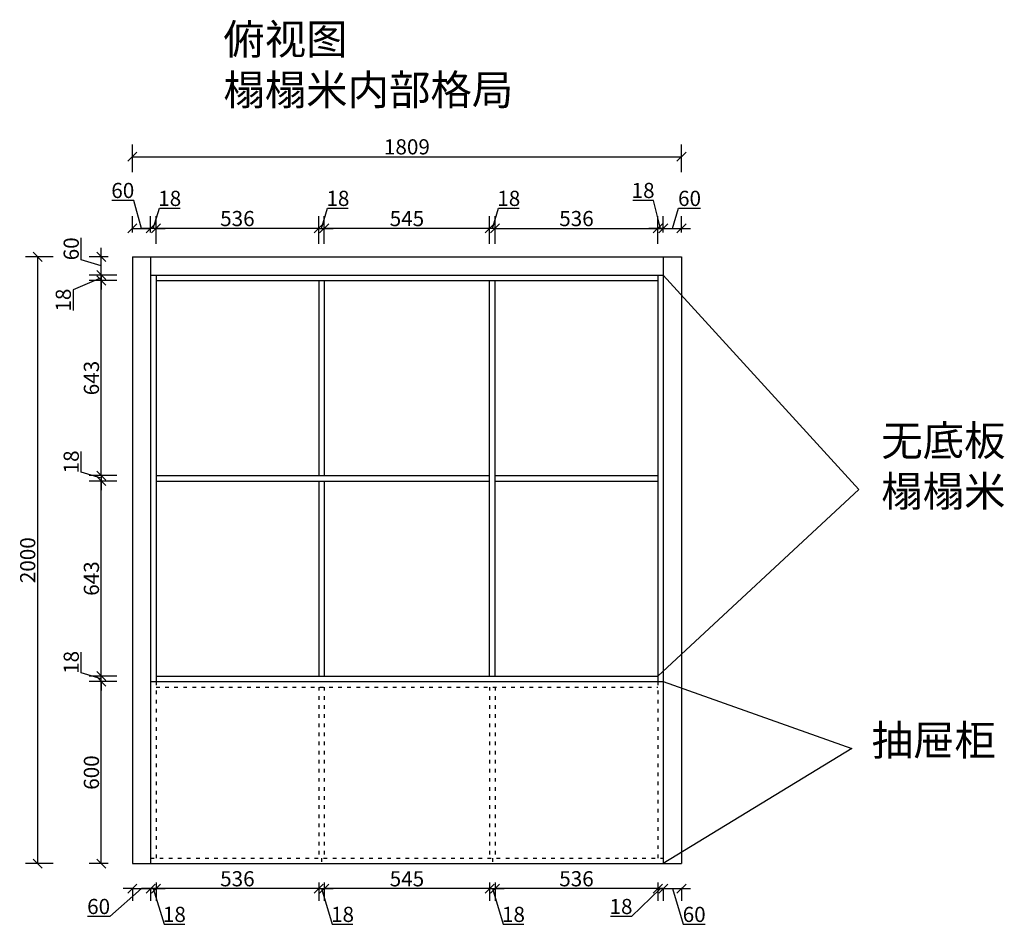
# Model space of a CAD drawing. Units: millimetres. Extents: x 34705 to 41580, y 242645 to 248197.
# Drawn here: x 34705 to 37949, y 245128 to 248117 of the extents above; entities that cross this region are included whole.
import ezdxf

# ---------------------------------------------------------------- set-up
doc = ezdxf.new("R2010")
doc.units = ezdxf.units.MM
doc.linetypes.add('1000', pattern=[30, 12, -18])
doc.layers.add('ZB_厨柜', color=253, linetype='Continuous')
doc.styles.get("Standard").update_dxf_attribs({"font": 'arial.ttf'})
doc.styles.add('ZB_宋体', font='txt')
doc.dimstyles.new('ISO-25', dxfattribs={"dimtxt": 80, "dimasz": 30, "dimexe": 40, "dimexo": 80, "dimtad": 1, "dimdec": 0, "dimtxsty": 'Standard', "dimblk": 'ARCHTICK', "dimcen": 2.5, "dimclrd": 8, "dimclre": 8, "dimclrt": 1, "dimadec": 0, "dimazin": 0, "dimtfac": 1, "dimtdec": 0, "dimtmove": 1, "dimatfit": 0, "dimldrblk": 'ARCHTICK', "dimfxl": 200, "dimfxlon": 1, "dimarcsym": 0})

# ---------------------------------------------------------------- blocks, each defined once
blk = doc.blocks.new('_Oblique')
at = {"color": 0, "linetype": 'ByBlock', "lineweight": -2}
blk.add_line((-0.5, -0.5), (0.5, 0.5), dxfattribs=at)
blk = doc.blocks.new('*D3')
at = {"color": 8, "lineweight": -2, "ltscale": 3, "transparency": 16777216}
for p, q in [((35076.3, 247614.3), (35076.3, 247705.3)), ((36885.3, 247614.3), (36885.3, 247705.3)), ((35076.3, 247665.3), (36885.3, 247665.3))]:
    blk.add_line(p, q, dxfattribs=at)
at = {"layer": 'Defpoints', "color": 0, "ltscale": 3, "transparency": 16777216}
for p in [(36885.3, 247665.3), (35076.3, 247335.2), (36885.3, 247335.2)]:
    blk.add_point(p, dxfattribs=at)
at = {"color": 8, "lineweight": -2, "ltscale": 3, "transparency": 16777216, "xscale": 30, "yscale": 30, "zscale": 30, "rotation": 180}
blk.add_blockref('_Oblique', (35076.3, 247665.3), dxfattribs=at)
at = {"color": 8, "lineweight": -2, "ltscale": 3, "transparency": 16777216, "xscale": 30, "yscale": 30, "zscale": 30}
blk.add_blockref('_Oblique', (36885.3, 247665.3), dxfattribs=at)
at = {"color": 1, "ltscale": 3, "transparency": 16777216, "insert": (35980.8, 247691.4), "char_height": 50, "attachment_point": 5}
blk.add_mtext('1809', dxfattribs=at)
blk = doc.blocks.new('*D4')
at = {"color": 8, "lineweight": -2, "ltscale": 3, "transparency": 16777216}
for p, q in [((35081.3, 247521.5), (35008.3, 247521.5)), ((35106.3, 247428.9), (35081.3, 247521.5)), ((35076.3, 247415.2), (35076.3, 247468.9)), ((35136.3, 247415.2), (35136.3, 247468.9)), ((35076.3, 247428.9), (35136.3, 247428.9))]:
    blk.add_line(p, q, dxfattribs=at)
at = {"layer": 'Defpoints', "color": 0, "ltscale": 3, "transparency": 16777216}
for p in [(35136.3, 247428.9), (35076.3, 247335.2), (35136.3, 247335.2)]:
    blk.add_point(p, dxfattribs=at)
at = {"color": 8, "lineweight": -2, "ltscale": 3, "transparency": 16777216, "xscale": 30, "yscale": 30, "zscale": 30, "rotation": 180}
blk.add_blockref('_Oblique', (35076.3, 247428.9), dxfattribs=at)
at = {"color": 8, "lineweight": -2, "ltscale": 3, "transparency": 16777216, "xscale": 30, "yscale": 30, "zscale": 30}
blk.add_blockref('_Oblique', (35136.3, 247428.9), dxfattribs=at)
at = {"color": 1, "ltscale": 3, "transparency": 16777216, "insert": (35044.8, 247547.6), "char_height": 50, "attachment_point": 5}
blk.add_mtext('60', dxfattribs=at)
blk = doc.blocks.new('*D5')
at = {"color": 8, "lineweight": -2, "ltscale": 3, "transparency": 16777216}
for p, q in [((35145.3, 247428.9), (35165.3, 247495.3)), ((35165.3, 247495.3), (35233.6, 247495.3)), ((35136.3, 247415.2), (35136.3, 247468.9)), ((35154.3, 247377.9), (35154.3, 247468.9)), ((35136.3, 247428.9), (35106.3, 247428.9)), ((35154.3, 247428.9), (35136.3, 247428.9)), ((35154.3, 247428.9), (35136.3, 247428.9)), ((35154.3, 247428.9), (35184.3, 247428.9))]:
    blk.add_line(p, q, dxfattribs=at)
at = {"layer": 'Defpoints', "color": 0, "ltscale": 3, "transparency": 16777216}
for p in [(35136.3, 247428.9), (35136.3, 247335.2), (35154.3, 247275.2)]:
    blk.add_point(p, dxfattribs=at)
at = {"color": 8, "lineweight": -2, "ltscale": 3, "transparency": 16777216, "xscale": 30, "yscale": 30, "zscale": 30}
blk.add_blockref('_Oblique', (35136.3, 247428.9), dxfattribs=at)
at = {"color": 8, "lineweight": -2, "ltscale": 3, "transparency": 16777216, "xscale": 30, "yscale": 30, "zscale": 30, "rotation": 180}
blk.add_blockref('_Oblique', (35154.3, 247428.9), dxfattribs=at)
at = {"color": 1, "ltscale": 3, "transparency": 16777216, "insert": (35199.4, 247521.5), "char_height": 50, "attachment_point": 5}
blk.add_mtext('18', dxfattribs=at)
blk = doc.blocks.new('*D6')
at = {"color": 8, "lineweight": -2, "ltscale": 3, "transparency": 16777216}
for p, q in [((35154.3, 247377.9), (35154.3, 247468.9)), ((35690.3, 247377.9), (35690.3, 247468.9)), ((35690.3, 247428.9), (35154.3, 247428.9))]:
    blk.add_line(p, q, dxfattribs=at)
at = {"layer": 'Defpoints', "color": 0, "ltscale": 3, "transparency": 16777216}
for p in [(35154.3, 247428.9), (35154.3, 247275.2), (35690.3, 247257.2)]:
    blk.add_point(p, dxfattribs=at)
at = {"color": 8, "lineweight": -2, "ltscale": 3, "transparency": 16777216, "xscale": 30, "yscale": 30, "zscale": 30, "rotation": 180}
blk.add_blockref('_Oblique', (35154.3, 247428.9), dxfattribs=at)
at = {"color": 8, "lineweight": -2, "ltscale": 3, "transparency": 16777216, "xscale": 30, "yscale": 30, "zscale": 30}
blk.add_blockref('_Oblique', (35690.3, 247428.9), dxfattribs=at)
at = {"color": 1, "ltscale": 3, "transparency": 16777216, "insert": (35422.3, 247455), "char_height": 50, "attachment_point": 5}
blk.add_mtext('536', dxfattribs=at)
blk = doc.blocks.new('*D7')
at = {"color": 8, "lineweight": -2, "ltscale": 3, "transparency": 16777216}
for p, q in [((35699.3, 247428.9), (35719.3, 247495.3)), ((35719.3, 247495.3), (35787.6, 247495.3)), ((35690.3, 247377.9), (35690.3, 247468.9)), ((35708.3, 247377.9), (35708.3, 247468.9)), ((35690.3, 247428.9), (35660.3, 247428.9)), ((35690.3, 247428.9), (35708.3, 247428.9)), ((35690.3, 247428.9), (35708.3, 247428.9)), ((35708.3, 247428.9), (35738.3, 247428.9))]:
    blk.add_line(p, q, dxfattribs=at)
at = {"layer": 'Defpoints', "color": 0, "ltscale": 3, "transparency": 16777216}
for p in [(35708.3, 247428.9), (35690.3, 247257.2), (35708.3, 247257.2)]:
    blk.add_point(p, dxfattribs=at)
at = {"color": 8, "lineweight": -2, "ltscale": 3, "transparency": 16777216, "xscale": 30, "yscale": 30, "zscale": 30}
blk.add_blockref('_Oblique', (35690.3, 247428.9), dxfattribs=at)
at = {"color": 8, "lineweight": -2, "ltscale": 3, "transparency": 16777216, "xscale": 30, "yscale": 30, "zscale": 30, "rotation": 180}
blk.add_blockref('_Oblique', (35708.3, 247428.9), dxfattribs=at)
at = {"color": 1, "ltscale": 3, "transparency": 16777216, "insert": (35753.4, 247521.5), "char_height": 50, "attachment_point": 5}
blk.add_mtext('18', dxfattribs=at)
blk = doc.blocks.new('*D8')
at = {"color": 8, "lineweight": -2, "ltscale": 3, "transparency": 16777216}
for p, q in [((35708.3, 247377.9), (35708.3, 247468.9)), ((36253.3, 247377.9), (36253.3, 247468.9)), ((36253.3, 247428.9), (35708.3, 247428.9))]:
    blk.add_line(p, q, dxfattribs=at)
at = {"layer": 'Defpoints', "color": 0, "ltscale": 3, "transparency": 16777216}
for p in [(35708.3, 247428.9), (35708.3, 247257.2), (36253.3, 247257.2)]:
    blk.add_point(p, dxfattribs=at)
at = {"color": 8, "lineweight": -2, "ltscale": 3, "transparency": 16777216, "xscale": 30, "yscale": 30, "zscale": 30, "rotation": 180}
blk.add_blockref('_Oblique', (35708.3, 247428.9), dxfattribs=at)
at = {"color": 8, "lineweight": -2, "ltscale": 3, "transparency": 16777216, "xscale": 30, "yscale": 30, "zscale": 30}
blk.add_blockref('_Oblique', (36253.3, 247428.9), dxfattribs=at)
at = {"color": 1, "ltscale": 3, "transparency": 16777216, "insert": (35980.8, 247454.9), "char_height": 50, "attachment_point": 5}
blk.add_mtext('545', dxfattribs=at)
blk = doc.blocks.new('*D9')
at = {"color": 8, "lineweight": -2, "ltscale": 3, "transparency": 16777216}
for p, q in [((36262.3, 247428.9), (36282.3, 247495.3)), ((36282.3, 247495.3), (36350.6, 247495.3)), ((36253.3, 247377.9), (36253.3, 247468.9)), ((36271.3, 247377.9), (36271.3, 247468.9)), ((36253.3, 247428.9), (36223.3, 247428.9)), ((36271.3, 247428.9), (36253.3, 247428.9)), ((36271.3, 247428.9), (36253.3, 247428.9)), ((36271.3, 247428.9), (36301.3, 247428.9))]:
    blk.add_line(p, q, dxfattribs=at)
at = {"layer": 'Defpoints', "color": 0, "ltscale": 3, "transparency": 16777216}
for p in [(36253.3, 247428.9), (36253.3, 247257.2), (36271.3, 247257.2)]:
    blk.add_point(p, dxfattribs=at)
at = {"color": 8, "lineweight": -2, "ltscale": 3, "transparency": 16777216, "xscale": 30, "yscale": 30, "zscale": 30}
blk.add_blockref('_Oblique', (36253.3, 247428.9), dxfattribs=at)
at = {"color": 8, "lineweight": -2, "ltscale": 3, "transparency": 16777216, "xscale": 30, "yscale": 30, "zscale": 30, "rotation": 180}
blk.add_blockref('_Oblique', (36271.3, 247428.9), dxfattribs=at)
at = {"color": 1, "ltscale": 3, "transparency": 16777216, "insert": (36316.4, 247521.5), "char_height": 50, "attachment_point": 5}
blk.add_mtext('18', dxfattribs=at)
blk = doc.blocks.new('*D10')
at = {"color": 8, "lineweight": -2, "ltscale": 3, "transparency": 16777216}
for p, q in [((36271.3, 247377.9), (36271.3, 247468.9)), ((36807.3, 247377.9), (36807.3, 247468.9)), ((36271.3, 247428.9), (36807.3, 247428.9))]:
    blk.add_line(p, q, dxfattribs=at)
at = {"layer": 'Defpoints', "color": 0, "ltscale": 3, "transparency": 16777216}
for p in [(36807.3, 247428.9), (36271.3, 247257.2), (36807.3, 247275.2)]:
    blk.add_point(p, dxfattribs=at)
at = {"color": 8, "lineweight": -2, "ltscale": 3, "transparency": 16777216, "xscale": 30, "yscale": 30, "zscale": 30, "rotation": 180}
blk.add_blockref('_Oblique', (36271.3, 247428.9), dxfattribs=at)
at = {"color": 8, "lineweight": -2, "ltscale": 3, "transparency": 16777216, "xscale": 30, "yscale": 30, "zscale": 30}
blk.add_blockref('_Oblique', (36807.3, 247428.9), dxfattribs=at)
at = {"color": 1, "ltscale": 3, "transparency": 16777216, "insert": (36539.3, 247455), "char_height": 50, "attachment_point": 5}
blk.add_mtext('536', dxfattribs=at)
blk = doc.blocks.new('*D11')
at = {"color": 8, "lineweight": -2, "ltscale": 3, "transparency": 16777216}
for p, q in [((36792.9, 247521.5), (36724.6, 247521.5)), ((36816.3, 247428.9), (36792.9, 247521.5)), ((36807.3, 247377.9), (36807.3, 247468.9)), ((36825.3, 247415.2), (36825.3, 247468.9)), ((36807.3, 247428.9), (36777.3, 247428.9)), ((36807.3, 247428.9), (36825.3, 247428.9)), ((36807.3, 247428.9), (36825.3, 247428.9)), ((36825.3, 247428.9), (36855.3, 247428.9))]:
    blk.add_line(p, q, dxfattribs=at)
at = {"layer": 'Defpoints', "color": 0, "ltscale": 3, "transparency": 16777216}
for p in [(36825.3, 247428.9), (36825.3, 247335.2), (36807.3, 247275.2)]:
    blk.add_point(p, dxfattribs=at)
at = {"color": 8, "lineweight": -2, "ltscale": 3, "transparency": 16777216, "xscale": 30, "yscale": 30, "zscale": 30}
blk.add_blockref('_Oblique', (36807.3, 247428.9), dxfattribs=at)
at = {"color": 8, "lineweight": -2, "ltscale": 3, "transparency": 16777216, "xscale": 30, "yscale": 30, "zscale": 30, "rotation": 180}
blk.add_blockref('_Oblique', (36825.3, 247428.9), dxfattribs=at)
at = {"color": 1, "ltscale": 3, "transparency": 16777216, "insert": (36758.8, 247547.6), "char_height": 50, "attachment_point": 5}
blk.add_mtext('18', dxfattribs=at)
blk = doc.blocks.new('*D12')
at = {"color": 8, "lineweight": -2, "ltscale": 3, "transparency": 16777216}
for p, q in [((36855.3, 247428.9), (36875.3, 247495.3)), ((36875.3, 247495.3), (36948.3, 247495.3)), ((36825.3, 247415.2), (36825.3, 247468.9)), ((36885.3, 247415.2), (36885.3, 247468.9)), ((36825.3, 247428.9), (36795.3, 247428.9)), ((36825.3, 247428.9), (36885.3, 247428.9)), ((36825.3, 247428.9), (36885.3, 247428.9)), ((36885.3, 247428.9), (36915.3, 247428.9))]:
    blk.add_line(p, q, dxfattribs=at)
at = {"layer": 'Defpoints', "color": 0, "ltscale": 3, "transparency": 16777216}
for p in [(36885.3, 247428.9), (36825.3, 247335.2), (36885.3, 247335.2)]:
    blk.add_point(p, dxfattribs=at)
at = {"color": 8, "lineweight": -2, "ltscale": 3, "transparency": 16777216, "xscale": 30, "yscale": 30, "zscale": 30}
blk.add_blockref('_Oblique', (36825.3, 247428.9), dxfattribs=at)
at = {"color": 8, "lineweight": -2, "ltscale": 3, "transparency": 16777216, "xscale": 30, "yscale": 30, "zscale": 30, "rotation": 180}
blk.add_blockref('_Oblique', (36885.3, 247428.9), dxfattribs=at)
at = {"color": 1, "ltscale": 3, "transparency": 16777216, "insert": (36911.8, 247521.5), "char_height": 50, "attachment_point": 5}
blk.add_mtext('60', dxfattribs=at)
blk = doc.blocks.new('*D13')
at = {"color": 8, "lineweight": -2, "ltscale": 3, "transparency": 16777216}
for p, q in [((35025.1, 245935.2), (34934.1, 245935.2)), ((34974.1, 245335.2), (34974.1, 245935.2)), ((34996.3, 245335.2), (34934.1, 245335.2))]:
    blk.add_line(p, q, dxfattribs=at)
at = {"layer": 'Defpoints', "color": 0, "ltscale": 3, "transparency": 16777216}
for p in [(34974.1, 245935.2), (35136.3, 245935.2), (35076.3, 245335.2)]:
    blk.add_point(p, dxfattribs=at)
at = {"color": 8, "lineweight": -2, "ltscale": 3, "transparency": 16777216, "xscale": 30, "yscale": 30, "zscale": 30}
for p, rotation in [((34974.1, 245935.2), 90), ((34974.1, 245335.2), 270)]:
    blk.add_blockref('_Oblique', p, dxfattribs=dict(at, rotation=rotation))
at = {"color": 1, "ltscale": 3, "transparency": 16777216, "insert": (34947.9, 245635.2), "char_height": 50, "attachment_point": 5, "rotation": 90}
blk.add_mtext('600', dxfattribs=at)
blk = doc.blocks.new('*D14')
at = {"color": 8, "lineweight": -2, "ltscale": 3, "transparency": 16777216}
for p, q in [((34907.6, 245964.2), (34907.6, 246032.4)), ((34974.1, 245944.2), (34907.6, 245964.2)), ((34974.1, 245953.2), (34974.1, 245983.2)), ((35025.1, 245953.2), (34934.1, 245953.2)), ((35025.1, 245935.2), (34934.1, 245935.2)), ((34974.1, 245935.2), (34974.1, 245953.2)), ((34974.1, 245935.2), (34974.1, 245953.2)), ((34974.1, 245935.2), (34974.1, 245905.2))]:
    blk.add_line(p, q, dxfattribs=at)
at = {"layer": 'Defpoints', "color": 0, "ltscale": 3, "transparency": 16777216}
for p in [(34974.1, 245953.2), (35136.3, 245935.2), (35154.3, 245953.2)]:
    blk.add_point(p, dxfattribs=at)
at = {"color": 8, "lineweight": -2, "ltscale": 3, "transparency": 16777216, "xscale": 30, "yscale": 30, "zscale": 30}
for p, rotation in [((34974.1, 245953.2), 270), ((34974.1, 245935.2), 90)]:
    blk.add_blockref('_Oblique', p, dxfattribs=dict(at, rotation=rotation))
at = {"color": 1, "ltscale": 3, "transparency": 16777216, "insert": (34881.4, 245998.3), "char_height": 50, "attachment_point": 5, "rotation": 90}
blk.add_mtext('18', dxfattribs=at)
blk = doc.blocks.new('*D15')
at = {"color": 8, "lineweight": -2, "ltscale": 3, "transparency": 16777216}
for p, q in [((35025.1, 246596.2), (34934.1, 246596.2)), ((34974.1, 245953.2), (34974.1, 246596.2)), ((35025.1, 245953.2), (34934.1, 245953.2))]:
    blk.add_line(p, q, dxfattribs=at)
at = {"layer": 'Defpoints', "color": 0, "ltscale": 3, "transparency": 16777216}
for p in [(34974.1, 246596.2), (35154.3, 246596.2), (35154.3, 245953.2)]:
    blk.add_point(p, dxfattribs=at)
at = {"color": 8, "lineweight": -2, "ltscale": 3, "transparency": 16777216, "xscale": 30, "yscale": 30, "zscale": 30}
for p, rotation in [((34974.1, 246596.2), 90), ((34974.1, 245953.2), 270)]:
    blk.add_blockref('_Oblique', p, dxfattribs=dict(at, rotation=rotation))
at = {"color": 1, "ltscale": 3, "transparency": 16777216, "insert": (34947.9, 246274.7), "char_height": 50, "attachment_point": 5, "rotation": 90}
blk.add_mtext('643', dxfattribs=at)
blk = doc.blocks.new('*D16')
at = {"color": 8, "lineweight": -2, "ltscale": 3, "transparency": 16777216}
for p, q in [((34907.6, 246625.2), (34907.6, 246693.4)), ((34974.1, 246614.2), (34974.1, 246644.2)), ((34974.1, 246605.2), (34907.6, 246625.2)), ((35025.1, 246614.2), (34934.1, 246614.2)), ((34974.1, 246614.2), (34974.1, 246596.2)), ((34974.1, 246614.2), (34974.1, 246596.2)), ((35025.1, 246596.2), (34934.1, 246596.2)), ((34974.1, 246596.2), (34974.1, 246566.2))]:
    blk.add_line(p, q, dxfattribs=at)
at = {"layer": 'Defpoints', "color": 0, "ltscale": 3, "transparency": 16777216}
for p in [(35154.3, 246614.2), (34974.1, 246596.2), (35154.3, 246596.2)]:
    blk.add_point(p, dxfattribs=at)
at = {"color": 8, "lineweight": -2, "ltscale": 3, "transparency": 16777216, "xscale": 30, "yscale": 30, "zscale": 30}
for p, rotation in [((34974.1, 246614.2), 270), ((34974.1, 246596.2), 90)]:
    blk.add_blockref('_Oblique', p, dxfattribs=dict(at, rotation=rotation))
at = {"color": 1, "ltscale": 3, "transparency": 16777216, "insert": (34881.4, 246659.3), "char_height": 50, "attachment_point": 5, "rotation": 90}
blk.add_mtext('18', dxfattribs=at)
blk = doc.blocks.new('*D17')
at = {"color": 8, "lineweight": -2, "ltscale": 3, "transparency": 16777216}
for p, q in [((35025.1, 247257.2), (34934.1, 247257.2)), ((34974.1, 246614.2), (34974.1, 247257.2)), ((35025.1, 246614.2), (34934.1, 246614.2))]:
    blk.add_line(p, q, dxfattribs=at)
at = {"layer": 'Defpoints', "color": 0, "ltscale": 3, "transparency": 16777216}
for p in [(34974.1, 247257.2), (35154.3, 247257.2), (35154.3, 246614.2)]:
    blk.add_point(p, dxfattribs=at)
at = {"color": 8, "lineweight": -2, "ltscale": 3, "transparency": 16777216, "xscale": 30, "yscale": 30, "zscale": 30}
for p, rotation in [((34974.1, 247257.2), 90), ((34974.1, 246614.2), 270)]:
    blk.add_blockref('_Oblique', p, dxfattribs=dict(at, rotation=rotation))
at = {"color": 1, "ltscale": 3, "transparency": 16777216, "insert": (34947.9, 246935.7), "char_height": 50, "attachment_point": 5, "rotation": 90}
blk.add_mtext('643', dxfattribs=at)
blk = doc.blocks.new('*D18')
at = {"color": 8, "lineweight": -2, "ltscale": 3, "transparency": 16777216}
for p, q in [((34974.1, 247275.2), (34974.1, 247305.2)), ((34974.1, 247266.2), (34881.4, 247226.7)), ((35025.1, 247275.2), (34934.1, 247275.2)), ((35025.1, 247257.2), (34934.1, 247257.2)), ((34974.1, 247257.2), (34974.1, 247275.2)), ((34974.1, 247257.2), (34974.1, 247275.2)), ((34974.1, 247257.2), (34974.1, 247227.2)), ((34881.4, 247226.7), (34881.4, 247158.4))]:
    blk.add_line(p, q, dxfattribs=at)
at = {"layer": 'Defpoints', "color": 0, "ltscale": 3, "transparency": 16777216}
for p in [(34974.1, 247275.2), (35136.3, 247275.2), (35154.3, 247257.2)]:
    blk.add_point(p, dxfattribs=at)
at = {"color": 8, "lineweight": -2, "ltscale": 3, "transparency": 16777216, "xscale": 30, "yscale": 30, "zscale": 30}
for p, rotation in [((34974.1, 247275.2), 270), ((34974.1, 247257.2), 90)]:
    blk.add_blockref('_Oblique', p, dxfattribs=dict(at, rotation=rotation))
at = {"color": 1, "ltscale": 3, "transparency": 16777216, "insert": (34855.3, 247192.5), "char_height": 50, "attachment_point": 5, "rotation": 90}
blk.add_mtext('18', dxfattribs=at)
blk = doc.blocks.new('*D19')
at = {"color": 8, "lineweight": -2, "ltscale": 3, "transparency": 16777216}
for p, q in [((34907.6, 247325.2), (34907.6, 247398.2)), ((34974.1, 247335.2), (34974.1, 247365.2)), ((34974.1, 247305.2), (34907.6, 247325.2)), ((34996.3, 247335.2), (34934.1, 247335.2)), ((34974.1, 247275.2), (34974.1, 247335.2)), ((34974.1, 247275.2), (34974.1, 247335.2)), ((35025.1, 247275.2), (34934.1, 247275.2)), ((34974.1, 247275.2), (34974.1, 247245.2))]:
    blk.add_line(p, q, dxfattribs=at)
at = {"layer": 'Defpoints', "color": 0, "ltscale": 3, "transparency": 16777216}
for p in [(34974.1, 247335.2), (35076.3, 247335.2), (35136.3, 247275.2)]:
    blk.add_point(p, dxfattribs=at)
at = {"color": 8, "lineweight": -2, "ltscale": 3, "transparency": 16777216, "xscale": 30, "yscale": 30, "zscale": 30}
for p, rotation in [((34974.1, 247335.2), 270), ((34974.1, 247275.2), 90)]:
    blk.add_blockref('_Oblique', p, dxfattribs=dict(at, rotation=rotation))
at = {"color": 1, "ltscale": 3, "transparency": 16777216, "insert": (34881.4, 247361.7), "char_height": 50, "attachment_point": 5, "rotation": 90}
blk.add_mtext('60', dxfattribs=at)
blk = doc.blocks.new('*D20')
at = {"color": 8, "lineweight": -2, "ltscale": 3, "transparency": 16777216}
for p, q in [((35106.3, 245252.5), (35001.7, 245161.1)), ((35076.3, 245252.5), (35046.3, 245252.5)), ((35076.3, 245255.2), (35076.3, 245212.5)), ((35076.3, 245252.5), (35136.3, 245252.5)), ((35076.3, 245252.5), (35136.3, 245252.5)), ((35136.3, 245255.2), (35136.3, 245212.5)), ((35136.3, 245252.5), (35166.3, 245252.5)), ((35001.7, 245161.1), (34928.7, 245161.1))]:
    blk.add_line(p, q, dxfattribs=at)
at = {"layer": 'Defpoints', "color": 0, "ltscale": 3, "transparency": 16777216}
for p in [(35076.3, 245335.2), (35136.3, 245335.2), (35136.3, 245252.5)]:
    blk.add_point(p, dxfattribs=at)
at = {"color": 8, "lineweight": -2, "ltscale": 3, "transparency": 16777216, "xscale": 30, "yscale": 30, "zscale": 30}
blk.add_blockref('_Oblique', (35076.3, 245252.5), dxfattribs=at)
at = {"color": 8, "lineweight": -2, "ltscale": 3, "transparency": 16777216, "xscale": 30, "yscale": 30, "zscale": 30, "rotation": 180}
blk.add_blockref('_Oblique', (35136.3, 245252.5), dxfattribs=at)
at = {"color": 1, "ltscale": 3, "transparency": 16777216, "insert": (34965.2, 245187.2), "char_height": 50, "attachment_point": 5}
blk.add_mtext('60', dxfattribs=at)
blk = doc.blocks.new('*D21')
at = {"color": 8, "lineweight": -2, "ltscale": 3, "transparency": 16777216}
for p, q in [((35136.3, 245252.5), (35106.3, 245252.5)), ((35136.3, 245255.2), (35136.3, 245212.5)), ((35154.3, 245252.5), (35136.3, 245252.5)), ((35154.3, 245252.5), (35136.3, 245252.5)), ((35145.3, 245252.5), (35180.6, 245134.9)), ((35154.3, 245273.2), (35154.3, 245212.5)), ((35154.3, 245252.5), (35184.3, 245252.5)), ((35180.6, 245134.9), (35248.9, 245134.9))]:
    blk.add_line(p, q, dxfattribs=at)
at = {"layer": 'Defpoints', "color": 0, "ltscale": 3, "transparency": 16777216}
for p in [(35154.3, 245353.2), (35136.3, 245335.2), (35136.3, 245252.5)]:
    blk.add_point(p, dxfattribs=at)
at = {"color": 8, "lineweight": -2, "ltscale": 3, "transparency": 16777216, "xscale": 30, "yscale": 30, "zscale": 30}
blk.add_blockref('_Oblique', (35136.3, 245252.5), dxfattribs=at)
at = {"color": 8, "lineweight": -2, "ltscale": 3, "transparency": 16777216, "xscale": 30, "yscale": 30, "zscale": 30, "rotation": 180}
blk.add_blockref('_Oblique', (35154.3, 245252.5), dxfattribs=at)
at = {"color": 1, "ltscale": 3, "transparency": 16777216, "insert": (35214.7, 245161.1), "char_height": 50, "attachment_point": 5}
blk.add_mtext('18', dxfattribs=at)
blk = doc.blocks.new('*D22')
at = {"color": 8, "lineweight": -2, "ltscale": 3, "transparency": 16777216}
for p, q in [((35154.3, 245273.2), (35154.3, 245212.5)), ((35690.3, 245252.5), (35154.3, 245252.5)), ((35690.3, 245273.2), (35690.3, 245212.5))]:
    blk.add_line(p, q, dxfattribs=at)
at = {"layer": 'Defpoints', "color": 0, "ltscale": 3, "transparency": 16777216}
for p in [(35154.3, 245353.2), (35690.3, 245353.2), (35154.3, 245252.5)]:
    blk.add_point(p, dxfattribs=at)
at = {"color": 8, "lineweight": -2, "ltscale": 3, "transparency": 16777216, "xscale": 30, "yscale": 30, "zscale": 30, "rotation": 180}
blk.add_blockref('_Oblique', (35154.3, 245252.5), dxfattribs=at)
at = {"color": 8, "lineweight": -2, "ltscale": 3, "transparency": 16777216, "xscale": 30, "yscale": 30, "zscale": 30}
blk.add_blockref('_Oblique', (35690.3, 245252.5), dxfattribs=at)
at = {"color": 1, "ltscale": 3, "transparency": 16777216, "insert": (35422.3, 245278.6), "char_height": 50, "attachment_point": 5}
blk.add_mtext('536', dxfattribs=at)
blk = doc.blocks.new('*D23')
at = {"color": 8, "lineweight": -2, "ltscale": 3, "transparency": 16777216}
for p, q in [((35690.3, 245252.5), (35660.3, 245252.5)), ((35690.3, 245273.2), (35690.3, 245212.5)), ((35690.3, 245252.5), (35708.3, 245252.5)), ((35690.3, 245252.5), (35708.3, 245252.5)), ((35699.3, 245252.5), (35734.6, 245134.9)), ((35708.3, 245273.2), (35708.3, 245212.5)), ((35708.3, 245252.5), (35738.3, 245252.5)), ((35734.6, 245134.9), (35802.9, 245134.9))]:
    blk.add_line(p, q, dxfattribs=at)
at = {"layer": 'Defpoints', "color": 0, "ltscale": 3, "transparency": 16777216}
for p in [(35690.3, 245353.2), (35708.3, 245353.2), (35708.3, 245252.5)]:
    blk.add_point(p, dxfattribs=at)
at = {"color": 8, "lineweight": -2, "ltscale": 3, "transparency": 16777216, "xscale": 30, "yscale": 30, "zscale": 30}
blk.add_blockref('_Oblique', (35690.3, 245252.5), dxfattribs=at)
at = {"color": 8, "lineweight": -2, "ltscale": 3, "transparency": 16777216, "xscale": 30, "yscale": 30, "zscale": 30, "rotation": 180}
blk.add_blockref('_Oblique', (35708.3, 245252.5), dxfattribs=at)
at = {"color": 1, "ltscale": 3, "transparency": 16777216, "insert": (35768.7, 245161.1), "char_height": 50, "attachment_point": 5}
blk.add_mtext('18', dxfattribs=at)
blk = doc.blocks.new('*D24')
at = {"color": 8, "lineweight": -2, "ltscale": 3, "transparency": 16777216}
for p, q in [((35708.3, 245273.2), (35708.3, 245212.5)), ((36253.3, 245252.5), (35708.3, 245252.5)), ((36253.3, 245273.2), (36253.3, 245212.5))]:
    blk.add_line(p, q, dxfattribs=at)
at = {"layer": 'Defpoints', "color": 0, "ltscale": 3, "transparency": 16777216}
for p in [(35708.3, 245353.2), (36253.3, 245353.2), (35708.3, 245252.5)]:
    blk.add_point(p, dxfattribs=at)
at = {"color": 8, "lineweight": -2, "ltscale": 3, "transparency": 16777216, "xscale": 30, "yscale": 30, "zscale": 30, "rotation": 180}
blk.add_blockref('_Oblique', (35708.3, 245252.5), dxfattribs=at)
at = {"color": 8, "lineweight": -2, "ltscale": 3, "transparency": 16777216, "xscale": 30, "yscale": 30, "zscale": 30}
blk.add_blockref('_Oblique', (36253.3, 245252.5), dxfattribs=at)
at = {"color": 1, "ltscale": 3, "transparency": 16777216, "insert": (35980.8, 245278.5), "char_height": 50, "attachment_point": 5}
blk.add_mtext('545', dxfattribs=at)
blk = doc.blocks.new('*D25')
at = {"color": 8, "lineweight": -2, "ltscale": 3, "transparency": 16777216}
for p, q in [((36253.3, 245252.5), (36223.3, 245252.5)), ((36253.3, 245273.2), (36253.3, 245212.5)), ((36253.3, 245252.5), (36271.3, 245252.5)), ((36253.3, 245252.5), (36271.3, 245252.5)), ((36262.3, 245252.5), (36297.6, 245134.9)), ((36271.3, 245273.2), (36271.3, 245212.5)), ((36271.3, 245252.5), (36301.3, 245252.5)), ((36297.6, 245134.9), (36365.9, 245134.9))]:
    blk.add_line(p, q, dxfattribs=at)
at = {"layer": 'Defpoints', "color": 0, "ltscale": 3, "transparency": 16777216}
for p in [(36253.3, 245353.2), (36271.3, 245353.2), (36271.3, 245252.5)]:
    blk.add_point(p, dxfattribs=at)
at = {"color": 8, "lineweight": -2, "ltscale": 3, "transparency": 16777216, "xscale": 30, "yscale": 30, "zscale": 30}
blk.add_blockref('_Oblique', (36253.3, 245252.5), dxfattribs=at)
at = {"color": 8, "lineweight": -2, "ltscale": 3, "transparency": 16777216, "xscale": 30, "yscale": 30, "zscale": 30, "rotation": 180}
blk.add_blockref('_Oblique', (36271.3, 245252.5), dxfattribs=at)
at = {"color": 1, "ltscale": 3, "transparency": 16777216, "insert": (36331.7, 245161.1), "char_height": 50, "attachment_point": 5}
blk.add_mtext('18', dxfattribs=at)
blk = doc.blocks.new('*D26')
at = {"color": 8, "lineweight": -2, "ltscale": 3, "transparency": 16777216}
for p, q in [((36271.3, 245273.2), (36271.3, 245212.5)), ((36807.3, 245252.5), (36271.3, 245252.5)), ((36807.3, 245273.2), (36807.3, 245212.5))]:
    blk.add_line(p, q, dxfattribs=at)
at = {"layer": 'Defpoints', "color": 0, "ltscale": 3, "transparency": 16777216}
for p in [(36271.3, 245353.2), (36807.3, 245353.2), (36271.3, 245252.5)]:
    blk.add_point(p, dxfattribs=at)
at = {"color": 8, "lineweight": -2, "ltscale": 3, "transparency": 16777216, "xscale": 30, "yscale": 30, "zscale": 30, "rotation": 180}
blk.add_blockref('_Oblique', (36271.3, 245252.5), dxfattribs=at)
at = {"color": 8, "lineweight": -2, "ltscale": 3, "transparency": 16777216, "xscale": 30, "yscale": 30, "zscale": 30}
blk.add_blockref('_Oblique', (36807.3, 245252.5), dxfattribs=at)
at = {"color": 1, "ltscale": 3, "transparency": 16777216, "insert": (36539.3, 245278.6), "char_height": 50, "attachment_point": 5}
blk.add_mtext('536', dxfattribs=at)
blk = doc.blocks.new('*D27')
at = {"color": 8, "lineweight": -2, "ltscale": 3, "transparency": 16777216}
for p, q in [((36816.3, 245252.5), (36720.2, 245161.1)), ((36807.3, 245252.5), (36777.3, 245252.5)), ((36807.3, 245273.2), (36807.3, 245212.5)), ((36807.3, 245252.5), (36825.3, 245252.5)), ((36807.3, 245252.5), (36825.3, 245252.5)), ((36825.3, 245255.2), (36825.3, 245212.5)), ((36825.3, 245252.5), (36855.3, 245252.5)), ((36720.2, 245161.1), (36651.9, 245161.1))]:
    blk.add_line(p, q, dxfattribs=at)
at = {"layer": 'Defpoints', "color": 0, "ltscale": 3, "transparency": 16777216}
for p in [(36807.3, 245353.2), (36825.3, 245335.2), (36825.3, 245252.5)]:
    blk.add_point(p, dxfattribs=at)
at = {"color": 8, "lineweight": -2, "ltscale": 3, "transparency": 16777216, "xscale": 30, "yscale": 30, "zscale": 30}
blk.add_blockref('_Oblique', (36807.3, 245252.5), dxfattribs=at)
at = {"color": 8, "lineweight": -2, "ltscale": 3, "transparency": 16777216, "xscale": 30, "yscale": 30, "zscale": 30, "rotation": 180}
blk.add_blockref('_Oblique', (36825.3, 245252.5), dxfattribs=at)
at = {"color": 1, "ltscale": 3, "transparency": 16777216, "insert": (36686.1, 245187.2), "char_height": 50, "attachment_point": 5}
blk.add_mtext('18', dxfattribs=at)
blk = doc.blocks.new('*D28')
at = {"color": 8, "lineweight": -2, "ltscale": 3, "transparency": 16777216}
for p, q in [((36825.3, 245252.5), (36795.3, 245252.5)), ((36825.3, 245255.2), (36825.3, 245212.5)), ((36825.3, 245252.5), (36885.3, 245252.5)), ((36825.3, 245252.5), (36885.3, 245252.5)), ((36855.3, 245252.5), (36890.6, 245134.9)), ((36885.3, 245255.2), (36885.3, 245212.5)), ((36885.3, 245252.5), (36915.3, 245252.5)), ((36890.6, 245134.9), (36963.6, 245134.9))]:
    blk.add_line(p, q, dxfattribs=at)
at = {"layer": 'Defpoints', "color": 0, "ltscale": 3, "transparency": 16777216}
for p in [(36825.3, 245335.2), (36885.3, 245335.2), (36885.3, 245252.5)]:
    blk.add_point(p, dxfattribs=at)
at = {"color": 8, "lineweight": -2, "ltscale": 3, "transparency": 16777216, "xscale": 30, "yscale": 30, "zscale": 30}
blk.add_blockref('_Oblique', (36825.3, 245252.5), dxfattribs=at)
at = {"color": 8, "lineweight": -2, "ltscale": 3, "transparency": 16777216, "xscale": 30, "yscale": 30, "zscale": 30, "rotation": 180}
blk.add_blockref('_Oblique', (36885.3, 245252.5), dxfattribs=at)
at = {"color": 1, "ltscale": 3, "transparency": 16777216, "insert": (36927.1, 245161.1), "char_height": 50, "attachment_point": 5}
blk.add_mtext('60', dxfattribs=at)
blk = doc.blocks.new('*D62')
at = {"color": 8, "lineweight": -2, "ltscale": 3, "transparency": 16777216}
for p, q in [((34815.1, 247335.2), (34724.1, 247335.2)), ((34764.1, 247335.2), (34764.1, 245335.2)), ((34815.1, 245335.2), (34724.1, 245335.2))]:
    blk.add_line(p, q, dxfattribs=at)
at = {"layer": 'Defpoints', "color": 0, "ltscale": 3, "transparency": 16777216}
for p in [(35076.3, 247335.2), (34764.1, 245335.2), (35076.3, 245335.2)]:
    blk.add_point(p, dxfattribs=at)
at = {"color": 8, "lineweight": -2, "ltscale": 3, "transparency": 16777216, "xscale": 30, "yscale": 30, "zscale": 30}
for p, rotation in [((34764.1, 247335.2), 90), ((34764.1, 245335.2), 270)]:
    blk.add_blockref('_Oblique', p, dxfattribs=dict(at, rotation=rotation))
at = {"color": 1, "ltscale": 3, "transparency": 16777216, "insert": (34738, 246335.2), "char_height": 50, "attachment_point": 5, "rotation": 90}
blk.add_mtext('2000', dxfattribs=at)

msp = doc.modelspace()

# ---------------------------------------------------------------- linework, layer by layer
at = {"ltscale": 3}
for p, q in [((35076.3, 247335.2), (36885.3, 247335.2)), ((35076.3, 247335.2), (35076.3, 245335.2)), ((35136.3, 247335.2), (35136.3, 245335.2)), ((36825.3, 247335.2), (36825.3, 245335.2)), ((36885.3, 247335.2), (36885.3, 245335.2)), ((35136.3, 247275.2), (36825.3, 247275.2)), ((35154.3, 247275.2), (35154.3, 245935.2)), ((35154.3, 247257.2), (36807.3, 247257.2)), ((35690.3, 247257.2), (35690.3, 246614.2)), ((35708.3, 247257.2), (35708.3, 246614.2)), ((36253.3, 245953.2), (36253.3, 247257.2)), ((36271.3, 245953.2), (36271.3, 247257.2)), ((36807.3, 247275.2), (36807.3, 245935.2)), ((36825.3, 247275.2), (37469.8, 246567.9)), ((35154.3, 246614.2), (36253.3, 246614.2)), ((36271.3, 246614.2), (36807.3, 246614.2)), ((35154.3, 246596.2), (36253.3, 246596.2)), ((35690.3, 246596.2), (35690.3, 245953.2)), ((35708.3, 246596.2), (35708.3, 245953.2)), ((36271.3, 246596.2), (36807.3, 246596.2)), ((37469.8, 246567.9), (36807.3, 245953.2)), ((35136.3, 245935.2), (36825.3, 245935.2)), ((35154.3, 245953.2), (36807.3, 245953.2)), ((36825.3, 245935.2), (37446.5, 245714.9)), ((37446.5, 245714.9), (36825.3, 245335.2)), ((35076.3, 245335.2), (36885.3, 245335.2))]:
    msp.add_line(p, q, dxfattribs=at)
at = {"linetype": '1000'}
for p, q in [((35154.3, 245935.2), (35154.3, 245353.2)), ((36807.3, 245935.2), (36807.3, 245353.2)), ((35154.3, 245917.2), (36807.3, 245917.2)), ((35690.3, 245917.2), (35690.3, 245353.2)), ((35708.3, 245917.2), (35708.3, 245353.2)), ((36253.3, 245917.2), (36253.3, 245353.2)), ((36271.3, 245917.2), (36271.3, 245353.2)), ((35136.3, 245353.2), (36825.3, 245353.2)), ((35699.3, 245353.2), (35699.3, 245335.2)), ((36262.3, 245353.2), (36262.3, 245335.2))]:
    msp.add_line(p, q, dxfattribs=at)

# ---------------------------------------------------------------- texts
at = {"layer": 'ZB_厨柜', "color": 2, "char_height": 100, "width": 5281.66, "attachment_point": 1, "style": 'ZB_宋体'}
for s, insert in [('{\\fKaiTi|b1|i0|c134|p49;\\C0;俯视图 \\P榻榻米内部格局}', (35376.1, 248102.7)), ('{\\fKaiTi|b1|i0|c134|p49;\\C0;无底板\\P榻榻米}', (37543.3, 246779.5)), ('{\\fKaiTi|b1|i0|c134|p49;\\C0;抽屉柜}', (37511.7, 245791.6))]:
    msp.add_mtext(s, dxfattribs=dict(at, insert=insert))

# ---------------------------------------------------------------- dimensions: what is measured, and where the dimension line sits
at = {"ltscale": 3}
for base, p1, p2, picture, middle in [((36885.3, 247665.3), (35076.3, 247335.2), (36885.3, 247335.2), '*D3', (35980.8, 247691.4)), ((35136.3, 247428.9), (35154.3, 247275.2), (35136.3, 247335.2), '*D5', (35165.9, 247521.5)), ((35708.3, 247428.9), (35690.3, 247257.2), (35708.3, 247257.2), '*D7', (35719.9, 247521.5)), ((36253.3, 247428.9), (36271.3, 247257.2), (36253.3, 247257.2), '*D9', (36282.9, 247521.5)), ((36885.3, 247428.9), (36825.3, 247335.2), (36885.3, 247335.2), '*D12', (36875.9, 247521.5)), ((35154.3, 247428.9), (35690.3, 247257.2), (35154.3, 247275.2), '*D6', (35422.3, 247455)), ((35708.3, 247428.9), (36253.3, 247257.2), (35708.3, 247257.2), '*D8', (35980.8, 247454.9)), ((36807.3, 247428.9), (36271.3, 247257.2), (36807.3, 247275.2), '*D10', (36539.3, 247455)), ((35136.3, 245252.5), (35154.3, 245353.2), (35136.3, 245335.2), '*D21', (35181.2, 245161.1)), ((35154.3, 245252.5), (35690.3, 245353.2), (35154.3, 245353.2), '*D22', (35422.3, 245278.6)), ((35708.3, 245252.5), (35690.3, 245353.2), (35708.3, 245353.2), '*D23', (35735.2, 245161.1)), ((35708.3, 245252.5), (36253.3, 245353.2), (35708.3, 245353.2), '*D24', (35980.8, 245278.5)), ((36271.3, 245252.5), (36253.3, 245353.2), (36271.3, 245353.2), '*D25', (36298.2, 245161.1)), ((36271.3, 245252.5), (36807.3, 245353.2), (36271.3, 245353.2), '*D26', (36539.3, 245278.6)), ((36885.3, 245252.5), (36825.3, 245335.2), (36885.3, 245335.2), '*D28', (36891.2, 245161.1))]:
    dim = msp.add_linear_dim(base=base, p1=p1, p2=p2, dimstyle='ISO-25', override={"dimtxt": 50, "dimblk": 'Oblique', "dimldrblk": 'Oblique', "dimfxl": 51, "dimarcsym": 1}, dxfattribs=at)
    dim.commit()
    dim.dimension.update_dxf_attribs({"geometry": picture, "text_midpoint": middle})
for base, p1, p2, picture, middle in [((35136.3, 247428.9), (35076.3, 247335.2), (35136.3, 247335.2), '*D4', (35080.7, 247521.5)), ((36825.3, 247428.9), (36807.3, 247275.2), (36825.3, 247335.2), '*D11', (36792.3, 247521.5)), ((36825.3, 245252.5), (36807.3, 245353.2), (36825.3, 245335.2), '*D27', (36719.6, 245161.1)), ((35136.3, 245252.5), (35076.3, 245335.2), (35136.3, 245335.2), '*D20', (35001.1, 245161.1))]:
    dim = msp.add_linear_dim(base=base, p1=p1, p2=p2, dimstyle='ISO-25', override={"dimtxt": 50, "dimblk": 'Oblique', "dimldrblk": 'Oblique', "dimfxl": 51, "dimarcsym": 1}, dxfattribs=at)
    dim.commit()
    dim.dimension.update_dxf_attribs({"geometry": picture, "text_midpoint": middle, "dimtype": 128})
for base, p1, p2, angle, picture, middle in [((34974.1, 247335.2), (35136.3, 247275.2), (35076.3, 247335.2), 270, '*D19', (34881.4, 247325.8)), ((34764.1, 245335.2), (35076.3, 247335.2), (35076.3, 245335.2), 90, '*D62', (34738, 246335.2)), ((34974.1, 247257.2), (35154.3, 246614.2), (35154.3, 247257.2), 270, '*D17', (34947.9, 246935.7)), ((34974.1, 246596.2), (35154.3, 246614.2), (35154.3, 246596.2), 270, '*D16', (34881.4, 246625.8)), ((34974.1, 246596.2), (35154.3, 245953.2), (35154.3, 246596.2), 270, '*D15', (34947.9, 246274.7)), ((34974.1, 245953.2), (35136.3, 245935.2), (35154.3, 245953.2), 270, '*D14', (34881.4, 245964.8)), ((34974.1, 245935.2), (35076.3, 245335.2), (35136.3, 245935.2), 270, '*D13', (34947.9, 245635.2))]:
    dim = msp.add_linear_dim(base=base, p1=p1, p2=p2, angle=angle, dimstyle='ISO-25', override={"dimtxt": 50, "dimblk": 'Oblique', "dimldrblk": 'Oblique', "dimfxl": 51, "dimarcsym": 1}, dxfattribs=at)
    dim.commit()
    dim.dimension.update_dxf_attribs({"geometry": picture, "text_midpoint": middle})
dim = msp.add_linear_dim(base=(34974.1, 247275.2), p1=(35154.3, 247257.2), p2=(35136.3, 247275.2), angle=270, dimstyle='ISO-25', override={"dimtxt": 50, "dimblk": 'Oblique', "dimldrblk": 'Oblique', "dimfxl": 51, "dimarcsym": 1}, dxfattribs=at)
dim.commit()
dim.dimension.update_dxf_attribs({"geometry": '*D18', "text_midpoint": (34881.4, 247226), "dimtype": 128})

doc.saveas('drawing.dxf')
